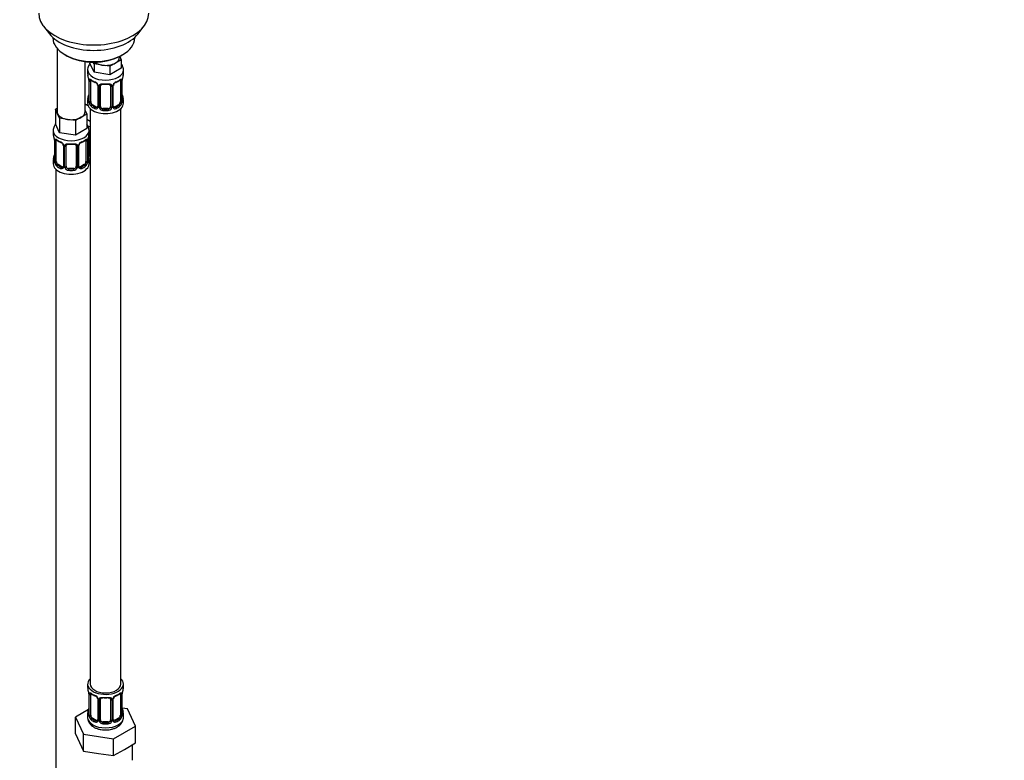
# Model space of a CAD drawing. Units: millimetres. Extents: x 0 to 1478, y 0 to 1758.
# Drawn here: x 360 to 745, y 174 to 464 of the extents above; entities that cross this region are included whole.
import ezdxf
from ezdxf import colors
from ezdxf.entities.mleader import LeaderData, LeaderLine
from ezdxf.math import Vec2, Vec3

# ---------------------------------------------------------------- set-up
doc = ezdxf.new("R2010")
doc.units = ezdxf.units.MM
doc.layers.add('DV5_Défaut', color=7, linetype='Continuous')
doc.layers.add('Défaut', color=7, linetype='Continuous')

# ---------------------------------------------------------------- blocks, each defined once
blk = doc.blocks.new('_DOT')
at = {"color": 0}
blk.add_line((0, 0), (-1, 0), dxfattribs=at)
at = {"color": 0, "const_width": 0.333}
blk.add_lwpolyline([(-0.1665, 0, 1), (0.1665, 0, 1)], format="xyb", close=True, dxfattribs=at)
blk = doc.blocks.new('SE4')
at = {"layer": 'DV5_Défaut', "color": 7, "linetype": 'Continuous'}
for p, q in [((369.79, 461.35), (372.08, 458.4)), ((406.76, 458.4), (409.05, 461.35)), ((373.42, 456.97), (373.42, 456.76)), ((405.42, 456.76), (405.42, 456.97)), ((375.08, 452.66), (375.08, 427.98)), ((378.11, 450.23), (378.81, 449.82)), ((386.08, 427.98), (386.08, 447.5)), ((387.88, 447.33), (387.88, 446.89)), ((389.53, 443.35), (387.88, 446.89)), ((389.53, 446.61), (389.21, 447.28)), ((392.59, 446.14), (389.53, 446.61)), ((389.53, 446.61), (389.53, 443.35)), ((397.91, 446.96), (395.66, 445.66)), ((400.15, 448.26), (397.91, 446.96)), ((399.52, 449.21), (399.52, 449.54)), ((399.55, 449.55), (400.15, 448.26)), ((400.03, 449.82), (400.73, 450.23)), ((400.15, 448.26), (400.15, 444.99)), ((387.02, 444.31), (387.02, 442.8)), ((395.66, 442.4), (389.53, 443.35)), ((395.66, 445.66), (392.59, 446.14)), ((395.66, 445.66), (395.66, 442.4)), ((400.15, 444.99), (395.66, 442.4)), ((401.02, 442.8), (401.02, 444.31)), ((387.47, 440.27), (387.47, 432.21)), ((387.49, 440.19), (387.49, 432.13)), ((387.61, 431.97), (387.61, 440.03)), ((388.22, 431.88), (388.22, 439.94)), ((399.81, 439.94), (399.81, 431.88)), ((400.43, 440.03), (400.43, 431.97)), ((400.54, 432.13), (400.54, 440.19)), ((400.57, 432.21), (400.57, 440.27)), ((390.96, 438.17), (390.96, 430.11)), ((391.2, 437.96), (391.2, 429.9)), ((391.47, 429.83), (391.47, 437.89)), ((392.02, 430.02), (392.02, 438.08)), ((396.02, 438.08), (396.02, 430.02)), ((396.56, 437.89), (396.56, 429.83)), ((396.83, 429.9), (396.83, 437.96)), ((397.07, 430.11), (397.07, 438.17)), ((387.02, 432.45), (387.02, 431.24)), ((401.02, 431.24), (401.02, 432.45)), ((374.45, 428.93), (375.08, 429.29)), ((375.27, 427.15), (374.45, 428.93)), ((374.45, 428.93), (374.45, 423.21)), ((387.22, 430.27), (386.08, 430.93)), ((386.08, 428.39), (386.72, 427.03)), ((388.02, 429.16), (388.02, 204.26)), ((388.93, 430.66), (388.7, 430.52)), ((390.34, 429.84), (388.93, 430.66)), ((390.34, 429.84), (390.11, 429.71)), ((393.02, 429.2), (393.02, 429.01)), ((395.02, 429.2), (393.02, 429.2)), ((395.02, 429.2), (395.02, 429.01)), ((399.11, 430.66), (397.69, 429.84)), ((397.69, 429.84), (397.92, 429.71)), ((399.11, 430.66), (399.34, 430.52)), ((400.02, 204.26), (400.02, 429.16)), ((376.09, 425.38), (375.27, 427.15)), ((379.16, 424.91), (376.09, 425.38)), ((376.09, 425.38), (376.09, 419.67)), ((382.22, 424.44), (379.16, 424.91)), ((384.47, 425.73), (382.22, 424.44)), ((382.22, 424.44), (382.22, 418.72)), ((386.72, 427.03), (384.47, 425.73)), ((386.72, 427.03), (386.72, 421.31)), ((388.02, 424.09), (386.72, 424.84)), ((373.58, 420.63), (373.58, 419.38)), ((376.09, 419.67), (374.45, 423.21)), ((382.22, 418.72), (376.09, 419.67)), ((386.72, 421.31), (382.22, 418.72)), ((387.58, 419.38), (387.58, 420.63)), ((387.77, 411.91), (387.77, 419.97)), ((374.03, 416.86), (374.03, 408.79)), ((374.06, 416.77), (374.06, 408.71)), ((374.17, 408.55), (374.17, 416.62)), ((374.78, 408.46), (374.78, 416.53)), ((386.38, 416.53), (386.38, 408.46)), ((386.99, 416.62), (386.99, 408.55)), ((387.1, 408.71), (387.1, 416.77)), ((387.13, 408.79), (387.13, 416.86)), ((387.23, 411.72), (387.23, 417.71)), ((377.53, 414.75), (377.53, 406.69)), ((377.77, 414.54), (377.77, 406.48)), ((378.04, 406.41), (378.04, 414.48)), ((378.58, 406.6), (378.58, 414.66)), ((382.58, 414.66), (382.58, 406.6)), ((383.12, 414.48), (383.12, 406.41)), ((383.4, 406.48), (383.4, 414.54)), ((383.63, 406.69), (383.63, 414.75)), ((373.58, 409.03), (373.58, 407.56)), ((387.58, 407.56), (387.58, 409.03)), ((374.58, 405.48), (374.58, 159.35)), ((375.49, 407.24), (375.26, 407.11)), ((376.9, 406.42), (375.49, 407.24)), ((376.9, 406.42), (376.68, 406.29)), ((379.58, 405.78), (379.58, 405.59)), ((381.58, 405.78), (379.58, 405.78)), ((381.58, 405.78), (381.58, 405.59)), ((385.67, 407.24), (384.26, 406.42)), ((384.26, 406.42), (384.49, 406.29)), ((385.67, 407.24), (385.9, 407.11)), ((387.02, 204.26), (387.02, 203.05)), ((401.02, 203.05), (401.02, 204.26)), ((387.47, 200.52), (387.47, 192.46)), ((387.49, 200.44), (387.49, 192.37)), ((387.61, 192.22), (387.61, 200.28)), ((388.22, 192.13), (388.22, 200.19)), ((399.81, 200.19), (399.81, 192.13)), ((400.43, 200.28), (400.43, 192.22)), ((400.54, 192.37), (400.54, 200.44)), ((400.57, 192.46), (400.57, 200.52)), ((390.96, 198.42), (390.96, 190.35)), ((391.2, 198.2), (391.2, 190.14)), ((391.47, 190.08), (391.47, 198.14)), ((392.02, 190.26), (392.02, 198.32)), ((396.02, 198.32), (396.02, 190.26)), ((396.56, 198.14), (396.56, 190.08)), ((396.83, 190.14), (396.83, 198.2)), ((397.07, 190.35), (397.07, 198.42)), ((387.35, 194.28), (382.3, 191.37)), ((387.02, 192.7), (387.02, 191.19)), ((402.59, 194.51), (400.58, 194.82)), ((401.02, 191.19), (401.02, 192.7)), ((405.73, 187.75), (402.59, 194.51)), ((382.3, 191.37), (385.44, 184.61)), ((382.3, 184.84), (382.3, 191.37)), ((388.93, 190.9), (388.7, 190.77)), ((390.34, 190.09), (388.93, 190.9)), ((390.34, 190.09), (390.11, 189.95)), ((393.02, 189.44), (393.02, 189.26)), ((395.02, 189.44), (393.02, 189.44)), ((395.02, 189.44), (395.02, 189.26)), ((399.11, 190.9), (397.69, 190.09)), ((397.69, 190.09), (397.92, 189.95)), ((399.11, 190.9), (399.34, 190.77)), ((382.3, 184.84), (383.87, 181.46)), ((397.15, 182.8), (405.73, 187.75)), ((405.73, 181.22), (405.73, 187.75)), ((383.87, 181.46), (385.44, 178.08)), ((385.44, 184.61), (397.15, 182.8)), ((385.44, 178.08), (385.44, 184.61)), ((397.15, 176.27), (397.15, 182.8)), ((401.44, 178.74), (405.73, 181.22)), ((385.44, 178.08), (391.3, 177.17)), ((391.3, 177.17), (397.15, 176.27)), ((397.15, 176.27), (401.44, 178.74)), ((404.52, 174.45), (404.52, 180.52))]:
    blk.add_line(p, q, dxfattribs=at)
for centre, radius, start, end in [((372.84, 438), 14.86, 10.7478, 16.3941), ((383.94, 440.15), 3.55, 0.6583, 9.9884), ((388.71, 440.08), 1.11, 160.4927, 182.2972), ((392.4, 445.33), 6.45, 232.215, 247.7148), ((388.9, 437.25), 2.5, 29.8198, 66.9998), ((389.23, 437.66), 1.85, 27.8255, 66.9087), ((399.13, 437.25), 2.5, 113.0004, 150.18), ((398.8, 437.65), 1.85, 112.9849, 151.8612), ((395.48, 445.6), 6.76, 292.6406, 307.4296), ((399.32, 440.08), 1.1, 357.6841, 19.526), ((404.09, 440.15), 3.55, 170.0079, 179.3454), ((415.19, 438), 14.86, 163.606, 169.2521), ((390.46, 438.24), 0.492, 353.1651, 35.3987), ((390.04, 437.94), 1.16, 1.0203, 28.275), ((392.26, 437.91), 0.785, 144.9712, 180.8641), ((395.77, 437.91), 0.785, 359.1311, 35.0336), ((397.99, 437.94), 1.16, 151.7186, 178.9861), ((397.66, 438.21), 0.588, 147.8361, 183.3901), ((372.84, 437.26), 14.86, 343.6059, 349.2522), ((386.49, 432.16), 0.977, 346.2215, 3.642), ((386.2, 432.09), 1.29, 343.3385, 1.8084), ((390.5, 432), 2.89, 180.5093, 191.9483), ((389.96, 431.75), 2.32, 188.7542, 226.8152), ((398.07, 431.75), 2.32, 313.1842, 351.2464), ((397.53, 432), 2.89, 348.0493, 359.4931), ((401.83, 432.09), 1.29, 178.1771, 196.676), ((401.6, 432.17), 1.04, 177.7533, 193.8562), ((415.19, 437.26), 14.86, 190.7479, 196.394), ((390.32, 430.06), 0.972, 242.8666, 320.2121), ((390.39, 430.4), 0.746, 247.8303, 299.9256), ((390.42, 429.88), 0.779, 325.2937, 1.0277), ((392.57, 429.85), 1.1, 180.837, 209.4908), ((393.1, 430.17), 1.72, 210.2871, 265.0453), ((393.19, 430.21), 1.21, 206.8319, 261.5389), ((394.84, 430.2), 1.2, 278.249, 333.3802), ((394.93, 430.17), 1.72, 274.9548, 329.7127), ((395.46, 429.85), 1.1, 330.5042, 359.168), ((397.61, 429.88), 0.779, 178.9659, 214.7127), ((397.72, 430.06), 0.972, 219.7872, 297.134), ((397.31, 430.05), 0.24, 165.8712, 225.1676), ((397.64, 430.39), 0.735, 239.1279, 292.8078), ((383.16, 420.44), 4.42, 2.6892, 35.9377), ((359.41, 414.58), 14.86, 10.7478, 16.3941), ((370.5, 416.73), 3.55, 0.6583, 9.9884), ((375.28, 416.66), 1.11, 160.4927, 182.2972), ((378.96, 421.91), 6.45, 232.215, 247.7148), ((375.46, 413.83), 2.5, 29.8198, 66.9998), ((375.8, 414.24), 1.85, 27.8255, 66.9087), ((385.7, 413.83), 2.5, 113.0004, 150.18), ((385.36, 414.23), 1.85, 112.9849, 151.8612), ((382.04, 422.18), 6.76, 292.6406, 307.4296), ((385.89, 416.66), 1.1, 357.6841, 19.526), ((390.65, 416.73), 3.55, 170.0079, 179.3454), ((401.75, 414.58), 14.86, 163.606, 169.2521), ((377.03, 414.82), 0.492, 353.1651, 35.3987), ((376.61, 414.52), 1.16, 1.0203, 28.275), ((378.82, 414.49), 0.785, 144.9712, 180.8641), ((382.34, 414.49), 0.785, 359.1311, 35.0336), ((384.56, 414.52), 1.16, 151.7186, 178.9861), ((384.23, 414.79), 0.588, 147.8361, 183.3901), ((359.41, 413.84), 14.86, 343.6059, 349.2522), ((373.05, 408.74), 0.977, 346.2215, 3.642), ((372.77, 408.67), 1.29, 343.3385, 1.8084), ((377.07, 408.58), 2.89, 180.5093, 191.9483), ((384.1, 408.58), 2.89, 348.0493, 359.4931), ((388.39, 408.67), 1.29, 178.1771, 196.676), ((388.17, 408.75), 1.04, 177.7533, 193.8562), ((401.75, 413.84), 14.86, 190.7479, 196.394), ((388.33, 411.74), 1.1, 180.837, 209.4908), ((388.86, 412.06), 1.72, 210.2871, 240.2116), ((388.95, 412.1), 1.21, 206.8319, 218.7313), ((376.52, 408.33), 2.32, 188.7542, 226.8152), ((376.88, 406.64), 0.972, 242.8666, 320.2121), ((376.96, 406.98), 0.746, 247.8303, 299.9256), ((376.99, 406.46), 0.779, 325.2937, 1.0277), ((379.14, 406.43), 1.1, 180.837, 209.4908), ((379.67, 406.76), 1.72, 210.2871, 265.0453), ((379.76, 406.79), 1.21, 206.8319, 261.5389), ((381.41, 406.78), 1.2, 278.249, 333.3802), ((381.49, 406.76), 1.72, 274.9548, 329.7127), ((382.03, 406.43), 1.1, 330.5042, 359.168), ((384.17, 406.46), 0.779, 178.9659, 214.7127), ((384.28, 406.64), 0.972, 219.7872, 297.134), ((383.88, 406.64), 0.24, 165.8712, 225.1676), ((384.2, 406.97), 0.735, 239.1279, 292.8078), ((384.64, 408.33), 2.32, 313.1842, 351.2464), ((372.84, 198.24), 14.86, 10.7478, 16.3941), ((383.94, 200.4), 3.55, 0.6583, 9.9884), ((388.71, 200.32), 1.11, 160.4927, 182.2972), ((392.4, 205.57), 6.45, 232.215, 247.7148), ((395.48, 205.84), 6.76, 292.6406, 307.4296), ((399.32, 200.32), 1.1, 357.6841, 19.526), ((404.09, 200.4), 3.55, 170.0079, 179.3454), ((415.19, 198.24), 14.86, 163.606, 169.2521), ((388.9, 197.49), 2.5, 29.8198, 66.9998), ((389.23, 197.91), 1.85, 27.8255, 66.9087), ((390.46, 198.48), 0.492, 353.1651, 35.3987), ((390.04, 198.18), 1.16, 1.0203, 28.275), ((392.26, 198.15), 0.785, 144.9712, 180.8641), ((395.77, 198.15), 0.785, 359.1311, 35.0336), ((397.99, 198.18), 1.16, 151.7186, 178.9861), ((399.13, 197.49), 2.5, 113.0004, 150.18), ((397.66, 198.45), 0.588, 147.8361, 183.3901), ((398.8, 197.89), 1.85, 112.9849, 151.8612), ((372.84, 197.5), 14.86, 343.6059, 349.2522), ((386.49, 192.4), 0.977, 346.2215, 3.642), ((401.6, 192.42), 1.04, 177.7533, 193.8562), ((415.19, 197.5), 14.86, 190.7479, 196.394), ((386.2, 192.33), 1.29, 343.3385, 1.8084), ((390.5, 192.24), 2.89, 180.5093, 191.9483), ((389.96, 191.99), 2.32, 188.7542, 226.8152), ((390.32, 190.3), 0.972, 242.8666, 320.2121), ((390.39, 190.64), 0.746, 247.8303, 299.9256), ((390.42, 190.13), 0.779, 325.2937, 1.0277), ((392.57, 190.09), 1.1, 180.837, 209.4908), ((393.1, 190.42), 1.72, 210.2871, 265.0453), ((393.19, 190.46), 1.21, 206.8319, 261.5389), ((394.84, 190.45), 1.2, 278.249, 333.3802), ((394.93, 190.42), 1.72, 274.9548, 329.7127), ((395.46, 190.09), 1.1, 330.5042, 359.168), ((397.61, 190.13), 0.779, 178.9659, 214.7127), ((397.72, 190.3), 0.972, 219.7872, 297.134), ((397.31, 190.3), 0.24, 165.8712, 225.1676), ((397.64, 190.63), 0.735, 239.1279, 292.8078), ((398.07, 191.99), 2.32, 313.1842, 351.2464), ((397.53, 192.24), 2.89, 348.0493, 359.4931), ((401.83, 192.33), 1.29, 178.1771, 196.676)]:
    blk.add_arc(centre, radius, start, end, dxfattribs=at)
for centre, major_axis, ratio, start_param, end_param in [((389.42, 466.42), (-21.5, 0), 0.57735, 0, 3.141593), ((389.42, 462.88), (19, 0), 0.57735, 3.562127, 5.862651), ((389.42, 456.76), (16, 0), 0.57735, 3.141593, 6.283185), ((389.42, 455.94), (-15, 0), 0.57735, 0.785398, 2.356194), ((394.02, 449.21), (-5.5, 0), 0.57735, 0.650595, 1.308997), ((394.02, 449.21), (5.5, 0), 0.57735, 4.45059, 5.497787), ((394.02, 449.21), (-5.5, 0), 0.57735, 2.356194, 3.141593), ((394.02, 444.31), (-7, 0), 0.57735, 0.008141, 3.143046), ((394.02, 442.8), (7, 0), 0.57735, 3.141593, 3.293694), ((394.02, 442.8), (-7, 0), 0.57735, 2.989492, 3.141593), ((387.87, 440.27), (0.4, 0), 0.57735, 3.141591, 3.513239), ((387.97, 440.13), (0.4, 0), 0.57735, 3.555344, 5.371005), ((388.03, 440.54), (0.373, -0.146), 0.85055, 3.855675, 5.740852), ((388.93, 439.54), (-0.5, 0.866), 0.57735, 0.338885, 0.785398), ((394.02, 442.8), (-7, 0), 0.57735, 0.633297, 0.937499), ((388.7, 440.55), (0.247, 0.314), 0.658162, 2.44473, 3.142136), ((390.11, 439.73), (0.156, 0.368), 0.483207, 2.29088, 3.155788), ((394.02, 442.8), (-7, 0), 0.57735, 1.418695, 1.722897), ((393.02, 439.04), (0.035, 0.398), 0.123712, 2.191761, 3.153368), ((395.02, 439.04), (-0.035, 0.398), 0.123712, 3.129101, 4.091425), ((397.92, 439.73), (-0.156, 0.368), 0.483207, 3.113357, 3.142103), ((397.92, 439.73), (-0.156, 0.368), 0.483207, 3.142103, 3.992305), ((394.02, 442.8), (7, 0), 0.57735, 5.345686, 5.649888), ((399.34, 440.55), (-0.247, 0.314), 0.658162, 3.141075, 3.838456), ((400, 440.54), (-0.373, -0.146), 0.85055, 0.542333, 2.42751), ((399.11, 439.54), (0.5, 0.866), 0.57735, 5.497787, 5.9443), ((400.06, 440.13), (-0.4, 0), 0.57735, 0.912181, 2.727841), ((400.17, 440.27), (-0.4, 0), 0.57735, 2.769946, 3.141593), ((391.23, 438.7), (0.359, 0.176), 0.358003, 3.115961, 4.05706), ((391.36, 438.17), (0.4, 0), 0.57735, 3.119537, 3.141591), ((391.36, 438.17), (0.4, 0), 0.57735, 3.141591, 4.298637), ((391.62, 438.11), (0.4, 0), 0.57735, 4.340743, 6.156403), ((391.75, 438.57), (-0.332, 0.222), 0.641506, 1.587428, 3.472604), ((393.02, 438.08), (-1, 0), 0.816497, 5.836672, 6.283185), ((393.02, 439.04), (0.035, 0.398), 0.123712, 3.153368, 3.762557), ((394.02, 442.48), (6.6, 0), 0.57735, 4.560288, 4.86449), ((395.02, 439.04), (-0.035, 0.398), 0.123712, 2.520628, 3.129101), ((395.02, 438.08), (-1, 0), 0.816497, 3.141593, 3.588106), ((396.28, 438.57), (0.332, 0.222), 0.641506, 2.810581, 4.695758), ((396.41, 438.11), (-0.4, 0), 0.57735, 0.126783, 1.942443), ((396.67, 438.17), (-0.4, 0), 0.57735, 1.984548, 3.160491), ((396.8, 438.7), (-0.359, 0.176), 0.358003, 2.226125, 3.154135), ((394.02, 432.45), (7, 0), 0.57735, 2.989492, 3.293694), ((394.02, 431.24), (-7, 0), 0.57735, 0, 3.141593), ((387.49, 433.03), (0.387, -0.103), 0.80707, 1.846723, 3.352676), ((387.49, 431.88), (-0.387, -0.103), 0.80707, 4.501306, 6.072102), ((394.02, 432.78), (6.6, 0), 0.57735, 3.017713, 3.265472), ((387.82, 434.41), (0.395, -0.063), 0.166114, 2.853764, 3.653865), ((387.82, 431.8), (0.381, -0.123), 0.86268, 3.124364, 3.728142), ((387.87, 432.21), (0.4, 0), 0.57735, 3.141593, 3.513239), ((387.97, 432.06), (-0.4, 0), 0.57735, 0.413752, 2.229412), ((388.03, 431.49), (-0.392, -0.078), 0.178244, 0.357599, 2.242775), ((388.93, 431.47), (-0.5, 0.866), 0.57735, 0.785398, 1.231911), ((388.93, 431.47), (0.5, -0.866), 0.57735, 4.373504, 5.497787), ((399.11, 431.47), (0.5, 0.866), 0.57735, 3.926991, 5.051274), ((399.11, 431.47), (0.5, 0.866), 0.57735, 5.051274, 5.497787), ((400, 431.49), (0.392, -0.078), 0.178244, 4.04041, 5.925586), ((400.06, 432.06), (0.4, 0), 0.57735, 4.053773, 5.869434), ((400.17, 432.21), (-0.4, 0), 0.57735, 2.769946, 3.141593), ((400.54, 431.88), (0.387, -0.103), 0.80707, 0.211083, 1.781879), ((400.22, 434.41), (-0.395, -0.063), 0.166114, 2.62932, 3.429422), ((400.54, 433.03), (-0.387, -0.103), 0.80707, 2.93051, 4.436462), ((394.02, 432.78), (-6.6, 0), 0.57735, 3.017713, 3.265472), ((400.22, 431.8), (-0.381, -0.123), 0.86268, 2.555043, 3.156568), ((394.02, 432.45), (-7, 0), 0.57735, 2.989492, 3.293694), ((380.58, 427.98), (5.5, 0), 0.57735, 3.141593, 3.403392), ((380.58, 427.98), (-5.5, 0), 0.57735, 2.356194, 3.141593), ((389.77, 433.28), (5.5, 0), 0.57735, 3.976369, 4.212295), ((388.7, 430.2), (-0.247, -0.314), 0.658162, 4.015526, 5.586322), ((394.02, 432.45), (-7, 0), 0.57735, 0.633297, 0.937499), ((394.02, 432.78), (-6.6, 0), 0.57735, 0.633297, 0.937499), ((390.11, 429.38), (-0.156, -0.368), 0.483207, 3.861676, 5.432473), ((390.34, 430.66), (-0.5, 0.866), 0.57735, 2.356194, 3.141593), ((391.23, 429.65), (0.333, -0.222), 0.670791, 3.119083, 4.652076), ((391.36, 430.11), (0.4, 0), 0.57735, 3.141593, 4.298637), ((391.62, 430.05), (-0.4, 0), 0.57735, 1.19915, 3.01481), ((391.75, 429.52), (-0.355, -0.185), 0.387288, 0.98259, 2.867767), ((393.02, 430.02), (1, 0), 0.816497, 3.141593, 3.588106), ((393.02, 430.02), (-1, 0), 0.816497, 0.446513, 1.570796), ((393.02, 428.69), (-0.035, -0.398), 0.123712, 3.762557, 5.333353), ((394.02, 432.45), (7, 0), 0.57735, 4.560288, 4.86449), ((394.02, 432.78), (-6.6, 0), 0.57735, 1.418695, 1.722897), ((395.02, 430.02), (1, 0), 0.816497, 4.712389, 5.836672), ((395.02, 428.69), (0.035, -0.398), 0.123712, 0.949832, 2.520628), ((395.02, 430.02), (1, 0), 0.816497, 5.836672, 6.283185), ((396.28, 429.52), (0.355, -0.185), 0.387288, 3.415419, 5.300595), ((396.41, 430.05), (0.4, 0), 0.57735, 3.268375, 5.084035), ((396.67, 430.11), (-0.4, 0), 0.57735, 1.984548, 3.141593), ((396.8, 429.65), (-0.333, -0.222), 0.670791, 1.631109, 3.174186), ((397.69, 430.66), (0.5, 0.866), 0.57735, 3.205406, 3.926991), ((394.02, 432.78), (6.6, 0), 0.57735, 5.345686, 5.649888), ((397.92, 429.38), (0.156, -0.368), 0.483207, 0.850713, 2.421509), ((394.02, 432.45), (7, 0), 0.57735, 5.345686, 5.649888), ((399.34, 430.2), (0.247, -0.314), 0.658162, 0.696863, 2.267659), ((380.58, 427.98), (-5.5, 0), 0.57735, 0.261799, 1.308997), ((380.58, 427.98), (5.5, 0), 0.57735, 4.45059, 5.497787), ((380.58, 420.63), (-7, 0), 0.57735, 0.00265, 3.143894), ((389.77, 425.94), (-7, 0), 0.57735, 1.190775, 1.31703), ((387.51, 420.46), (-0.332, 0.222), 0.641506, 2.171912, 3.472604), ((387.38, 420), (0.4, 0), 0.57735, 5.248741, 6.156403), ((388.77, 419.97), (-1, 0), 0.816497, 5.836672, 6.283185), ((380.58, 419.38), (7, 0), 0.57735, 3.141593, 3.293694), ((374.43, 416.86), (0.4, 0), 0.57735, 3.141591, 3.513239), ((374.54, 416.71), (0.4, 0), 0.57735, 3.555344, 5.371005), ((374.6, 417.13), (0.373, -0.146), 0.85055, 3.855675, 5.740852), ((375.49, 416.12), (-0.5, 0.866), 0.57735, 0.338885, 0.785398), ((380.58, 419.38), (-7, 0), 0.57735, 0.633297, 0.937499), ((375.26, 417.13), (0.247, 0.314), 0.658162, 2.44473, 3.142136), ((376.68, 416.31), (0.156, 0.368), 0.483207, 2.29088, 3.155788), ((384.49, 416.31), (-0.156, 0.368), 0.483207, 3.142103, 3.992305), ((384.49, 416.31), (-0.156, 0.368), 0.483207, 3.113357, 3.142103), ((380.58, 419.38), (7, 0), 0.57735, 5.345686, 5.649888), ((385.9, 417.13), (-0.247, 0.314), 0.658162, 3.141075, 3.838456), ((386.57, 417.13), (-0.373, -0.146), 0.85055, 0.542333, 2.42751), ((385.67, 416.12), (0.5, 0.866), 0.57735, 5.497787, 5.9443), ((386.62, 416.71), (-0.4, 0), 0.57735, 0.912181, 2.727841), ((386.73, 416.86), (-0.4, 0), 0.57735, 2.769946, 3.141593), ((380.58, 419.38), (-7, 0), 0.57735, 2.989492, 3.141593), ((377.8, 415.28), (0.359, 0.176), 0.358003, 3.115961, 4.05706), ((377.93, 414.75), (0.4, 0), 0.57735, 3.119537, 3.141591), ((377.93, 414.75), (0.4, 0), 0.57735, 3.141591, 4.298637), ((378.18, 414.69), (0.4, 0), 0.57735, 4.340743, 6.156403), ((378.32, 415.16), (-0.332, 0.222), 0.641506, 1.587428, 3.472604), ((379.58, 414.66), (-1, 0), 0.816497, 5.836672, 6.283185), ((380.58, 419.38), (-7, 0), 0.57735, 1.418695, 1.722897), ((379.58, 415.62), (0.035, 0.398), 0.123712, 2.191761, 3.153368), ((379.58, 415.62), (0.035, 0.398), 0.123712, 3.153368, 3.762557), ((380.58, 419.06), (6.6, 0), 0.57735, 4.560288, 4.86449), ((381.58, 415.62), (-0.035, 0.398), 0.123712, 2.520628, 3.129101), ((381.58, 415.62), (-0.035, 0.398), 0.123712, 3.129101, 4.091425), ((381.58, 414.66), (-1, 0), 0.816497, 3.141593, 3.588106), ((382.84, 415.16), (0.332, 0.222), 0.641506, 2.810581, 4.695758), ((382.98, 414.69), (-0.4, 0), 0.57735, 0.126783, 1.942443), ((383.23, 414.75), (-0.4, 0), 0.57735, 1.984548, 3.160491), ((383.37, 415.28), (-0.359, 0.176), 0.358003, 2.226125, 3.154135), ((387.38, 411.93), (-0.4, 0), 0.57735, 1.19915, 3.01481), ((388.77, 411.91), (1, 0), 0.816497, 3.141593, 3.588106), ((380.58, 409.03), (7, 0), 0.57735, 2.989492, 3.293694), ((374.06, 409.61), (0.387, -0.103), 0.80707, 1.846723, 3.352676), ((374.06, 408.46), (-0.387, -0.103), 0.80707, 4.501306, 6.072102), ((380.58, 409.36), (6.6, 0), 0.57735, 3.017713, 3.265472), ((374.38, 410.99), (0.395, -0.063), 0.166114, 2.853764, 3.653865), ((374.38, 408.38), (0.381, -0.123), 0.86268, 3.124364, 3.728142), ((374.43, 408.79), (0.4, 0), 0.57735, 3.141593, 3.513239), ((374.54, 408.65), (-0.4, 0), 0.57735, 0.413752, 2.229412), ((374.6, 408.08), (-0.392, -0.078), 0.178244, 0.357599, 2.242775), ((375.49, 408.06), (-0.5, 0.866), 0.57735, 0.785398, 1.231911), ((375.49, 408.06), (0.5, -0.866), 0.57735, 4.373504, 5.497787), ((385.67, 408.06), (0.5, 0.866), 0.57735, 3.926991, 5.051274), ((385.67, 408.06), (0.5, 0.866), 0.57735, 5.051274, 5.497787), ((386.57, 408.08), (0.392, -0.078), 0.178244, 4.04041, 5.925586), ((386.62, 408.65), (0.4, 0), 0.57735, 4.053773, 5.869434), ((386.73, 408.79), (-0.4, 0), 0.57735, 2.769946, 3.141593), ((387.1, 408.46), (0.387, -0.103), 0.80707, 0.211083, 1.781879), ((386.78, 410.99), (-0.395, -0.063), 0.166114, 2.62932, 3.429422), ((387.1, 409.61), (-0.387, -0.103), 0.80707, 2.93051, 4.436462), ((380.58, 409.36), (-6.6, 0), 0.57735, 3.017713, 3.265472), ((386.78, 408.38), (-0.381, -0.123), 0.86268, 2.555043, 3.156568), ((387.51, 411.41), (-0.355, -0.185), 0.387288, 0.98259, 2.867767), ((380.58, 409.03), (-7, 0), 0.57735, 2.989492, 3.293694), ((389.77, 412.87), (-7, 0), 0.57735, 1.252237, 1.31703), ((388.77, 411.91), (-1, 0), 0.816497, 0.446513, 0.711537), ((380.58, 407.56), (-7, 0), 0.57735, 0, 3.141593), ((375.26, 406.78), (-0.247, -0.314), 0.658162, 4.015526, 5.586322), ((380.58, 409.03), (-7, 0), 0.57735, 0.633297, 0.937499), ((380.58, 409.36), (-6.6, 0), 0.57735, 0.633297, 0.937499), ((376.68, 405.96), (-0.156, -0.368), 0.483207, 3.861676, 5.432473), ((376.9, 407.24), (-0.5, 0.866), 0.57735, 2.356194, 3.141593), ((377.8, 406.23), (0.333, -0.222), 0.670791, 3.119083, 4.652076), ((377.93, 406.69), (0.4, 0), 0.57735, 3.141593, 4.298637), ((378.18, 406.63), (-0.4, 0), 0.57735, 1.19915, 3.01481), ((378.32, 406.1), (-0.355, -0.185), 0.387288, 0.98259, 2.867767), ((379.58, 406.6), (1, 0), 0.816497, 3.141593, 3.588106), ((379.58, 406.6), (1, 0), 0.816497, 3.588106, 4.712389), ((379.58, 405.27), (-0.035, -0.398), 0.123712, 3.762557, 5.333353), ((380.58, 409.03), (7, 0), 0.57735, 4.560288, 4.86449), ((380.58, 409.36), (-6.6, 0), 0.57735, 1.418695, 1.722897), ((381.58, 406.6), (1, 0), 0.816497, 4.712389, 5.836672), ((381.58, 405.27), (0.035, -0.398), 0.123712, 0.949832, 2.520628), ((381.58, 406.6), (1, 0), 0.816497, 5.836672, 6.283185), ((382.84, 406.1), (0.355, -0.185), 0.387288, 3.415419, 5.300595), ((382.98, 406.63), (0.4, 0), 0.57735, 3.268375, 5.084035), ((383.23, 406.69), (-0.4, 0), 0.57735, 1.984548, 3.141593), ((383.37, 406.23), (-0.333, -0.222), 0.670791, 1.631109, 3.174186), ((384.26, 407.24), (0.5, 0.866), 0.57735, 3.205406, 3.926991), ((380.58, 409.36), (6.6, 0), 0.57735, 5.345686, 5.649888), ((384.49, 405.96), (0.156, -0.368), 0.483207, 0.850713, 2.421509), ((380.58, 409.03), (7, 0), 0.57735, 5.345686, 5.649888), ((385.9, 406.78), (0.247, -0.314), 0.658162, 0.696863, 2.267659), ((394.02, 204.26), (7, 0), 0.57735, 2.600493, 6.283185), ((394.02, 204.26), (6, 0), 0.57735, 3.141593, 6.283185), ((394.02, 204.26), (7, 0), 0.57735, 0, 0.5411), ((394.02, 203.05), (7, 0), 0.57735, 3.141593, 3.293694), ((387.87, 200.52), (0.4, 0), 0.57735, 3.141591, 3.513239), ((387.97, 200.37), (0.4, 0), 0.57735, 3.555344, 5.371005), ((388.03, 200.79), (0.373, -0.146), 0.85055, 3.855675, 5.740852), ((388.93, 199.78), (-0.5, 0.866), 0.57735, 0.338885, 0.785398), ((394.02, 203.05), (-7, 0), 0.57735, 0.633297, 0.937499), ((388.7, 200.79), (0.247, 0.314), 0.658162, 2.44473, 3.142136), ((394.02, 203.05), (7, 0), 0.57735, 5.345686, 5.649888), ((399.34, 200.79), (-0.247, 0.314), 0.658162, 3.141075, 3.838456), ((400, 200.79), (-0.373, -0.146), 0.85055, 0.542333, 2.42751), ((399.11, 199.78), (0.5, 0.866), 0.57735, 5.497787, 5.9443), ((400.06, 200.37), (-0.4, 0), 0.57735, 0.912181, 2.727841), ((400.17, 200.52), (-0.4, 0), 0.57735, 2.769946, 3.141593), ((394.02, 203.05), (-7, 0), 0.57735, 2.989492, 3.141593), ((390.11, 199.98), (0.156, 0.368), 0.483207, 2.29088, 3.155788), ((391.23, 198.94), (0.359, 0.176), 0.358003, 3.115961, 4.05706), ((391.36, 198.42), (0.4, 0), 0.57735, 3.119537, 3.141591), ((391.36, 198.42), (0.4, 0), 0.57735, 3.141591, 4.298637), ((391.62, 198.35), (0.4, 0), 0.57735, 4.340743, 6.156403), ((391.75, 198.82), (-0.332, 0.222), 0.641506, 1.587428, 3.472604), ((393.02, 198.32), (-1, 0), 0.816497, 5.836672, 6.283185), ((394.02, 203.05), (-7, 0), 0.57735, 1.418695, 1.722897), ((393.02, 199.28), (0.035, 0.398), 0.123712, 2.191761, 3.153368), ((393.02, 199.28), (0.035, 0.398), 0.123712, 3.153368, 3.762557), ((394.02, 202.72), (6.6, 0), 0.57735, 4.560288, 4.86449), ((395.02, 199.28), (-0.035, 0.398), 0.123712, 2.520628, 3.129101), ((395.02, 199.28), (-0.035, 0.398), 0.123712, 3.129101, 4.091425), ((395.02, 198.32), (-1, 0), 0.816497, 3.141593, 3.588106), ((396.28, 198.82), (0.332, 0.222), 0.641506, 2.810581, 4.695758), ((396.41, 198.35), (-0.4, 0), 0.57735, 0.126783, 1.942443), ((396.67, 198.42), (-0.4, 0), 0.57735, 1.984548, 3.160491), ((396.8, 198.94), (-0.359, 0.176), 0.358003, 2.226125, 3.154135), ((397.92, 199.98), (-0.156, 0.368), 0.483207, 3.113357, 3.142103), ((397.92, 199.98), (-0.156, 0.368), 0.483207, 3.142103, 3.992305), ((394.02, 192.7), (7, 0), 0.57735, 2.989492, 3.293694), ((387.49, 193.28), (0.387, -0.103), 0.80707, 1.846723, 3.352676), ((394.02, 193.02), (6.6, 0), 0.57735, 3.017713, 3.265472), ((387.82, 194.65), (0.395, -0.063), 0.166114, 2.853764, 3.653865), ((387.87, 192.46), (0.4, 0), 0.57735, 3.141593, 3.513239), ((400.17, 192.46), (-0.4, 0), 0.57735, 2.769946, 3.141593), ((400.22, 194.65), (-0.395, -0.063), 0.166114, 2.62932, 3.429422), ((400.54, 193.28), (-0.387, -0.103), 0.80707, 2.93051, 4.436462), ((394.02, 193.02), (-6.6, 0), 0.57735, 3.017713, 3.265472), ((394.02, 192.7), (-7, 0), 0.57735, 2.989492, 3.293694), ((394.02, 191.19), (7, 0), 0.57735, 3.141593, 6.283185), ((387.49, 192.12), (-0.387, -0.103), 0.80707, 4.501306, 6.072102), ((387.82, 192.04), (0.381, -0.123), 0.86268, 3.124364, 3.728142), ((387.97, 192.31), (-0.4, 0), 0.57735, 0.413752, 2.229412), ((388.03, 191.74), (-0.392, -0.078), 0.178244, 0.357599, 2.242775), ((388.93, 191.72), (-0.5, 0.866), 0.57735, 0.785398, 1.231911), ((388.93, 191.72), (0.5, -0.866), 0.57735, 4.373504, 5.497787), ((388.7, 190.44), (-0.247, -0.314), 0.658162, 4.015526, 5.586322), ((394.02, 192.7), (-7, 0), 0.57735, 0.633297, 0.937499), ((394.02, 193.02), (-6.6, 0), 0.57735, 0.633297, 0.937499), ((390.11, 189.63), (-0.156, -0.368), 0.483207, 3.861676, 5.432473), ((390.34, 190.9), (-0.5, 0.866), 0.57735, 2.356194, 3.141593), ((391.23, 189.89), (0.333, -0.222), 0.670791, 3.119083, 4.652076), ((391.36, 190.35), (0.4, 0), 0.57735, 3.141593, 4.298637), ((391.62, 190.29), (-0.4, 0), 0.57735, 1.19915, 3.01481), ((391.75, 189.77), (-0.355, -0.185), 0.387288, 0.98259, 2.867767), ((393.02, 190.26), (1, 0), 0.816497, 3.141593, 3.588106), ((393.02, 190.26), (-1, 0), 0.816497, 0.446513, 1.570796), ((393.02, 188.93), (-0.035, -0.398), 0.123712, 3.762557, 5.333353), ((394.02, 192.7), (7, 0), 0.57735, 4.560288, 4.86449), ((394.02, 193.02), (-6.6, 0), 0.57735, 1.418695, 1.722897), ((395.02, 190.26), (1, 0), 0.816497, 4.712389, 5.836672), ((395.02, 188.93), (0.035, -0.398), 0.123712, 0.949832, 2.520628), ((395.02, 190.26), (1, 0), 0.816497, 5.836672, 6.283185), ((396.28, 189.77), (0.355, -0.185), 0.387288, 3.415419, 5.300595), ((396.41, 190.29), (0.4, 0), 0.57735, 3.268375, 5.084035), ((396.67, 190.35), (-0.4, 0), 0.57735, 1.984548, 3.141593), ((396.8, 189.89), (-0.333, -0.222), 0.670791, 1.631109, 3.174186), ((397.69, 190.9), (0.5, 0.866), 0.57735, 3.205406, 3.926991), ((394.02, 193.02), (6.6, 0), 0.57735, 5.345686, 5.649888), ((397.92, 189.63), (0.156, -0.368), 0.483207, 0.850713, 2.421509), ((394.02, 192.7), (7, 0), 0.57735, 5.345686, 5.649888), ((399.11, 191.72), (0.5, 0.866), 0.57735, 3.926991, 5.051274), ((399.34, 190.44), (0.247, -0.314), 0.658162, 0.696863, 2.267659), ((399.11, 191.72), (0.5, 0.866), 0.57735, 5.051274, 5.497787), ((400, 191.74), (0.392, -0.078), 0.178244, 4.04041, 5.925586), ((400.06, 192.31), (0.4, 0), 0.57735, 4.053773, 5.869434), ((400.54, 192.12), (0.387, -0.103), 0.80707, 0.211083, 1.781879), ((400.22, 192.04), (-0.381, -0.123), 0.86268, 2.555043, 3.156568)]:
    blk.add_ellipse(centre, major_axis=major_axis, ratio=ratio, start_param=start_param, end_param=end_param, dxfattribs=at)
for points, knots in [([(387.92, 446.77), (387.79, 446.62), (387.5, 446.2), (387.18, 445.48), (387, 444.76), (387.03, 444.38), (387.04, 444.26)], [0, 0, 0, 0, 0.220765, 0.553163, 0.877125, 1, 1, 1, 1]), ([(400.99, 444.32), (401, 444.43), (401.03, 444.81), (400.84, 445.53), (400.52, 446.21), (400.26, 446.58), (400.17, 446.7)], [0, 0, 0, 0, 0.116541, 0.475456, 0.829544, 1, 1, 1, 1]), ([(387.67, 440.45), (387.7, 440.51), (387.73, 440.56), (387.82, 440.62), (387.88, 440.63), (388, 440.62), (388.07, 440.6), (388.21, 440.53), (388.29, 440.48), (388.37, 440.41)], [0, 0, 0, 0, 0.25, 0.25, 0.5, 0.5, 0.75, 0.75, 1, 1, 1, 1]), ([(388.27, 440.34), (388.27, 440.34), (388.27, 440.34), (388.33, 440.32), (388.4, 440.26), (388.45, 440.23)], [0, 0, 0, 0, 0.123869, 0.580146, 1, 1, 1, 1]), ([(391.62, 438.36), (391.68, 438.44), (391.76, 438.52), (391.95, 438.64), (392.05, 438.69), (392.29, 438.77), (392.42, 438.79), (392.68, 438.82), (392.82, 438.82), (392.96, 438.81)], [0, 0, 0, 0, 0.25, 0.25, 0.5, 0.5, 0.75, 0.75, 1, 1, 1, 1]), ([(395.08, 438.81), (395.22, 438.82), (395.35, 438.82), (395.62, 438.79), (395.74, 438.77), (395.98, 438.69), (396.09, 438.64), (396.27, 438.52), (396.35, 438.44), (396.42, 438.36)], [0, 0, 0, 0, 0.25, 0.25, 0.5, 0.5, 0.75, 0.75, 1, 1, 1, 1]), ([(399.58, 440.23), (399.6, 440.24), (399.66, 440.29), (399.74, 440.34), (399.77, 440.34), (399.77, 440.34)], [0, 0, 0, 0, 0.142866, 0.637542, 1, 1, 1, 1]), ([(399.66, 440.41), (399.74, 440.48), (399.82, 440.53), (399.97, 440.6), (400.03, 440.62), (400.15, 440.63), (400.21, 440.62), (400.3, 440.56), (400.33, 440.51), (400.36, 440.45)], [0, 0, 0, 0, 0.25, 0.25, 0.5, 0.5, 0.75, 0.75, 1, 1, 1, 1]), ([(392.09, 438.35), (392.1, 438.36), (392.13, 438.43), (392.28, 438.54), (392.57, 438.63), (392.83, 438.66), (392.97, 438.64), (392.98, 438.63)], [0, 0, 0, 0, 0.052353, 0.370474, 0.660851, 0.970541, 1, 1, 1, 1]), ([(395.05, 438.63), (395.08, 438.64), (395.22, 438.65), (395.48, 438.63), (395.76, 438.53), (395.91, 438.41), (395.95, 438.34), (395.96, 438.31)], [0, 0, 0, 0, 0.058127, 0.332432, 0.611196, 0.888076, 1, 1, 1, 1]), ([(387.44, 431.72), (387.42, 431.65), (387.39, 431.61), (387.33, 431.56), (387.3, 431.55), (387.23, 431.57), (387.2, 431.6), (387.14, 431.7), (387.12, 431.76), (387.1, 431.84)], [0, 0, 0, 0, 0.25, 0.25, 0.5, 0.5, 0.75, 0.75, 1, 1, 1, 1]), ([(387.44, 431.93), (387.43, 431.92), (387.43, 431.9), (387.43, 431.9), (387.43, 431.9)], [0, 0, 0, 0, 0.47272, 1, 1, 1, 1]), ([(388.29, 431.49), (388.3, 431.39), (388.32, 431.3), (388.37, 431.11), (388.4, 431.02), (388.5, 430.76), (388.59, 430.62), (388.7, 430.52)], [0, 0, 0, 0, 0.25, 0.25, 0.5, 0.5, 1, 1, 1, 1]), ([(399.34, 430.52), (399.39, 430.57), (399.44, 430.63), (399.53, 430.77), (399.57, 430.85), (399.67, 431.1), (399.72, 431.3), (399.75, 431.49)], [0, 0, 0, 0, 0.25, 0.25, 0.5, 0.5, 1, 1, 1, 1]), ([(400.94, 431.84), (400.91, 431.76), (400.89, 431.7), (400.83, 431.6), (400.8, 431.57), (400.74, 431.55), (400.7, 431.56), (400.64, 431.61), (400.61, 431.65), (400.59, 431.72)], [0, 0, 0, 0, 0.25, 0.25, 0.5, 0.5, 0.75, 0.75, 1, 1, 1, 1]), ([(400.6, 431.9), (400.6, 431.9), (400.6, 431.9), (400.6, 431.92), (400.6, 431.93)], [0, 0, 0, 0, 0.475846, 1, 1, 1, 1]), ([(374.56, 423.18), (374.51, 423.12), (374.27, 422.82), (373.91, 422.24), (373.62, 421.4), (373.61, 420.89), (373.6, 420.61)], [0, 0, 0, 0, 0.080153, 0.411436, 0.730512, 1, 1, 1, 1]), ([(387.57, 420.44), (387.58, 420.45), (387.6, 420.46), (387.7, 420.53), (387.81, 420.58), (387.96, 420.63), (387.98, 420.64), (388.01, 420.64)], [0, 0, 0, 0, 0.108601, 0.108601, 0.831551, 0.831551, 1, 1, 1, 1]), ([(387.85, 420.24), (387.85, 420.25), (387.88, 420.3), (387.94, 420.35), (388.01, 420.39)], [0, 0, 0, 0, 0.172227, 1, 1, 1, 1]), ([(374.23, 417.03), (374.26, 417.1), (374.3, 417.14), (374.39, 417.2), (374.44, 417.21), (374.56, 417.2), (374.63, 417.18), (374.78, 417.11), (374.86, 417.06), (374.94, 416.99)], [0, 0, 0, 0, 0.25, 0.25, 0.5, 0.5, 0.75, 0.75, 1, 1, 1, 1]), ([(374.83, 416.92), (374.83, 416.92), (374.83, 416.92), (374.89, 416.9), (374.97, 416.85), (375.02, 416.81)], [0, 0, 0, 0, 0.123869, 0.580146, 1, 1, 1, 1]), ([(386.15, 416.81), (386.16, 416.82), (386.23, 416.88), (386.31, 416.92), (386.33, 416.92), (386.33, 416.92)], [0, 0, 0, 0, 0.142866, 0.637542, 1, 1, 1, 1]), ([(386.22, 416.99), (386.31, 417.06), (386.39, 417.11), (386.53, 417.18), (386.6, 417.2), (386.72, 417.21), (386.77, 417.2), (386.86, 417.14), (386.9, 417.1), (386.93, 417.03)], [0, 0, 0, 0, 0.25, 0.25, 0.5, 0.5, 0.75, 0.75, 1, 1, 1, 1]), ([(378.18, 414.94), (378.24, 415.03), (378.32, 415.1), (378.51, 415.23), (378.62, 415.28), (378.85, 415.35), (378.98, 415.38), (379.24, 415.4), (379.38, 415.4), (379.52, 415.39)], [0, 0, 0, 0, 0.25, 0.25, 0.5, 0.5, 0.75, 0.75, 1, 1, 1, 1]), ([(378.65, 414.93), (378.66, 414.94), (378.7, 415.01), (378.84, 415.12), (379.14, 415.21), (379.4, 415.24), (379.53, 415.22), (379.55, 415.22)], [0, 0, 0, 0, 0.052353, 0.370474, 0.660851, 0.970541, 1, 1, 1, 1]), ([(381.62, 415.22), (381.64, 415.22), (381.78, 415.24), (382.05, 415.21), (382.33, 415.11), (382.48, 415), (382.51, 414.92), (382.52, 414.9)], [0, 0, 0, 0, 0.058127, 0.332432, 0.611196, 0.888076, 1, 1, 1, 1]), ([(381.64, 415.39), (381.78, 415.4), (381.92, 415.4), (382.18, 415.38), (382.31, 415.35), (382.54, 415.28), (382.65, 415.23), (382.84, 415.1), (382.92, 415.03), (382.98, 414.94)], [0, 0, 0, 0, 0.25, 0.25, 0.5, 0.5, 0.75, 0.75, 1, 1, 1, 1]), ([(374.01, 408.3), (373.98, 408.23), (373.95, 408.19), (373.89, 408.14), (373.86, 408.13), (373.8, 408.15), (373.77, 408.18), (373.71, 408.28), (373.68, 408.34), (373.66, 408.42)], [0, 0, 0, 0, 0.25, 0.25, 0.5, 0.5, 0.75, 0.75, 1, 1, 1, 1]), ([(374, 408.51), (374, 408.5), (373.99, 408.48), (373.99, 408.48), (373.99, 408.48)], [0, 0, 0, 0, 0.4727205, 1, 1, 1, 1]), ([(374.85, 408.07), (374.87, 407.97), (374.89, 407.88), (374.93, 407.69), (374.96, 407.6), (375.06, 407.35), (375.15, 407.2), (375.26, 407.11)], [0, 0, 0, 0, 0.25, 0.25, 0.5, 0.5, 1, 1, 1, 1]), ([(385.9, 407.11), (385.95, 407.15), (386, 407.21), (386.09, 407.35), (386.13, 407.43), (386.23, 407.68), (386.28, 407.88), (386.31, 408.07)], [0, 0, 0, 0, 0.25, 0.25, 0.5, 0.5, 1, 1, 1, 1]), ([(387.17, 408.48), (387.17, 408.48), (387.17, 408.48), (387.16, 408.5), (387.16, 408.51)], [0, 0, 0, 0, 0.475846, 1, 1, 1, 1]), ([(387.5, 408.42), (387.48, 408.34), (387.45, 408.28), (387.4, 408.18), (387.37, 408.15), (387.3, 408.13), (387.27, 408.14), (387.21, 408.19), (387.18, 408.23), (387.16, 408.3)], [0, 0, 0, 0, 0.25, 0.25, 0.5, 0.5, 0.75, 0.75, 1, 1, 1, 1]), ([(387.67, 200.69), (387.7, 200.76), (387.73, 200.81), (387.82, 200.86), (387.88, 200.88), (388, 200.87), (388.07, 200.84), (388.21, 200.77), (388.29, 200.72), (388.37, 200.66)], [0, 0, 0, 0, 0.25, 0.25, 0.5, 0.5, 0.75, 0.75, 1, 1, 1, 1]), ([(388.27, 200.59), (388.27, 200.59), (388.27, 200.59), (388.33, 200.57), (388.4, 200.51), (388.45, 200.47)], [0, 0, 0, 0, 0.123869, 0.580146, 1, 1, 1, 1]), ([(399.58, 200.47), (399.6, 200.49), (399.66, 200.54), (399.74, 200.58), (399.77, 200.59), (399.77, 200.59)], [0, 0, 0, 0, 0.142866, 0.637542, 1, 1, 1, 1]), ([(399.66, 200.66), (399.74, 200.72), (399.82, 200.77), (399.97, 200.84), (400.03, 200.87), (400.15, 200.88), (400.21, 200.86), (400.3, 200.81), (400.33, 200.76), (400.36, 200.69)], [0, 0, 0, 0, 0.25, 0.25, 0.5, 0.5, 0.75, 0.75, 1, 1, 1, 1]), ([(391.62, 198.6), (391.68, 198.69), (391.76, 198.76), (391.95, 198.89), (392.05, 198.94), (392.29, 199.01), (392.42, 199.04), (392.68, 199.06), (392.82, 199.06), (392.96, 199.05)], [0, 0, 0, 0, 0.25, 0.25, 0.5, 0.5, 0.75, 0.75, 1, 1, 1, 1]), ([(392.09, 198.59), (392.1, 198.61), (392.13, 198.67), (392.28, 198.78), (392.57, 198.88), (392.83, 198.91), (392.97, 198.88), (392.98, 198.88)], [0, 0, 0, 0, 0.052353, 0.370474, 0.660851, 0.970541, 1, 1, 1, 1]), ([(395.05, 198.88), (395.08, 198.88), (395.22, 198.9), (395.48, 198.87), (395.76, 198.78), (395.91, 198.66), (395.95, 198.58), (395.96, 198.56)], [0, 0, 0, 0, 0.058127, 0.332432, 0.611196, 0.888076, 1, 1, 1, 1]), ([(395.08, 199.05), (395.22, 199.06), (395.35, 199.06), (395.62, 199.04), (395.74, 199.01), (395.98, 198.94), (396.09, 198.89), (396.27, 198.76), (396.35, 198.69), (396.42, 198.6)], [0, 0, 0, 0, 0.25, 0.25, 0.5, 0.5, 0.75, 0.75, 1, 1, 1, 1]), ([(387.05, 191.23), (387.04, 191.1), (387.01, 190.71), (387.19, 189.97), (387.58, 189.14), (388.17, 188.39), (388.94, 187.73), (389.88, 187.17), (390.98, 186.73), (392.19, 186.44), (393.46, 186.29), (394.75, 186.31), (396.02, 186.47), (397.21, 186.79), (398.06, 187.14), (398.45, 187.36), (398.55, 187.42)], [0, 0, 0, 0, 0.026891, 0.098058, 0.168269, 0.240097, 0.315603, 0.39545, 0.478345, 0.561963, 0.645293, 0.728495, 0.812074, 0.89649, 0.977046, 1, 1, 1, 1]), ([(387.44, 191.96), (387.42, 191.9), (387.39, 191.85), (387.33, 191.8), (387.3, 191.79), (387.23, 191.82), (387.2, 191.85), (387.14, 191.94), (387.12, 192.01), (387.1, 192.09)], [0, 0, 0, 0, 0.25, 0.25, 0.5, 0.5, 0.75, 0.75, 1, 1, 1, 1]), ([(387.44, 192.17), (387.43, 192.16), (387.43, 192.15), (387.43, 192.14), (387.43, 192.14)], [0, 0, 0, 0, 0.47272, 1, 1, 1, 1]), ([(388.29, 191.73), (388.3, 191.64), (388.32, 191.54), (388.37, 191.35), (388.4, 191.26), (388.5, 191.01), (388.59, 190.86), (388.7, 190.77)], [0, 0, 0, 0, 0.25, 0.25, 0.5, 0.5, 1, 1, 1, 1]), ([(398.55, 187.42), (398.76, 187.55), (399.21, 187.83), (399.89, 188.43), (400.48, 189.19), (400.85, 190.02), (401.03, 190.73), (401, 191.09), (400.99, 191.2)], [0, 0, 0, 0, 0.13394, 0.349622, 0.553574, 0.748109, 0.937708, 1, 1, 1, 1]), ([(399.34, 190.77), (399.39, 190.82), (399.44, 190.88), (399.53, 191.01), (399.57, 191.09), (399.67, 191.35), (399.72, 191.54), (399.75, 191.73)], [0, 0, 0, 0, 0.25, 0.25, 0.5, 0.5, 1, 1, 1, 1]), ([(400.94, 192.09), (400.91, 192.01), (400.89, 191.94), (400.83, 191.85), (400.8, 191.82), (400.74, 191.79), (400.7, 191.8), (400.64, 191.85), (400.61, 191.9), (400.59, 191.96)], [0, 0, 0, 0, 0.25, 0.25, 0.5, 0.5, 0.75, 0.75, 1, 1, 1, 1]), ([(400.6, 192.14), (400.6, 192.14), (400.6, 192.15), (400.6, 192.16), (400.6, 192.17)], [0, 0, 0, 0, 0.475846, 1, 1, 1, 1])]:
    blk.add_open_spline(points, degree=3, knots=knots, dxfattribs=at)
for points in [[(388.32, 440.33), (388.31, 440.31), (388.3, 440.28), (388.29, 440.26)], [(399.75, 440.26), (399.74, 440.29), (399.73, 440.31), (399.71, 440.33)], [(390.9, 429.87), (390.9, 429.84), (390.85, 429.81), (390.75, 429.77)], [(390.95, 430.11), (390.96, 429.99), (390.94, 429.92), (390.89, 429.88)], [(397.26, 429.75), (397.25, 429.75), (397.22, 429.79), (397.15, 429.89)], [(374.88, 416.91), (374.87, 416.89), (374.86, 416.87), (374.85, 416.84)], [(386.31, 416.84), (386.3, 416.87), (386.29, 416.89), (386.28, 416.91)], [(377.46, 406.45), (377.46, 406.43), (377.41, 406.39), (377.31, 406.35)], [(377.52, 406.69), (377.53, 406.58), (377.5, 406.5), (377.46, 406.46)], [(383.83, 406.34), (383.82, 406.33), (383.78, 406.38), (383.72, 406.47)], [(388.32, 200.57), (388.31, 200.55), (388.3, 200.53), (388.29, 200.5)], [(399.75, 200.5), (399.74, 200.53), (399.73, 200.55), (399.71, 200.57)], [(390.9, 190.12), (390.9, 190.09), (390.85, 190.06), (390.75, 190.02)], [(390.95, 190.36), (390.96, 190.24), (390.94, 190.16), (390.89, 190.12)], [(397.26, 190), (397.25, 190), (397.22, 190.04), (397.15, 190.13)]]:
    blk.add_open_spline(points, degree=3, dxfattribs=at)

msp = doc.modelspace()

# ---------------------------------------------------------------- block references
at = {"layer": 'Défaut'}
msp.add_blockref('SE4', (0, 0), dxfattribs=at)

# ---------------------------------------------------------------- leaders
at = {"layer": 'Défaut', "color": 7, "linetype": 'Continuous'}
ml = msp.add_multileader_mtext('Standard', dxfattribs=at)
ml.set_content('{\\pxsm0.9;\\fSolid Edge ISO|b1||i0||c0|p34;\\W1.;22/02/2024\\P}', color=256)
ml.set_leader_properties()
ml.set_arrow_properties(name='DOT')
ml.build(insert=Vec2(0, 0))
ml.multileader.update_dxf_attribs({"leader_type": 0, "dogleg_length": 0, "arrow_head_size": 12})
ctx = ml.context
ctx.base_point, ctx.char_height, ctx.arrow_head_size = Vec3(1390.41, 1750.83), 12, 12
notes = []
notes.append((ctx, [(0, (0, 0, 0), (0, 0), (1, 0), 1, [])]))
ctx.mtext.insert = Vec3(1392.41, 1756.83)
for ctx, leaders in notes:
    for number, flags, end, landing, length, lines in leaders:
        leader = LeaderData()
        leader.index, (leader.has_last_leader_line, leader.has_dogleg_vector, leader.attachment_direction) = number, flags
        leader.last_leader_point, leader.dogleg_vector, leader.dogleg_length = Vec3(end), Vec3(landing), length
        for number, points, colour, breaks in lines:
            line = LeaderLine()
            line.index, line.vertices, line.color, line.breaks = number, Vec3.list(points), colors.encode_raw_color(colour), breaks
            leader.lines.append(line)
        ctx.leaders.append(leader)

doc.saveas('drawing.dxf')
